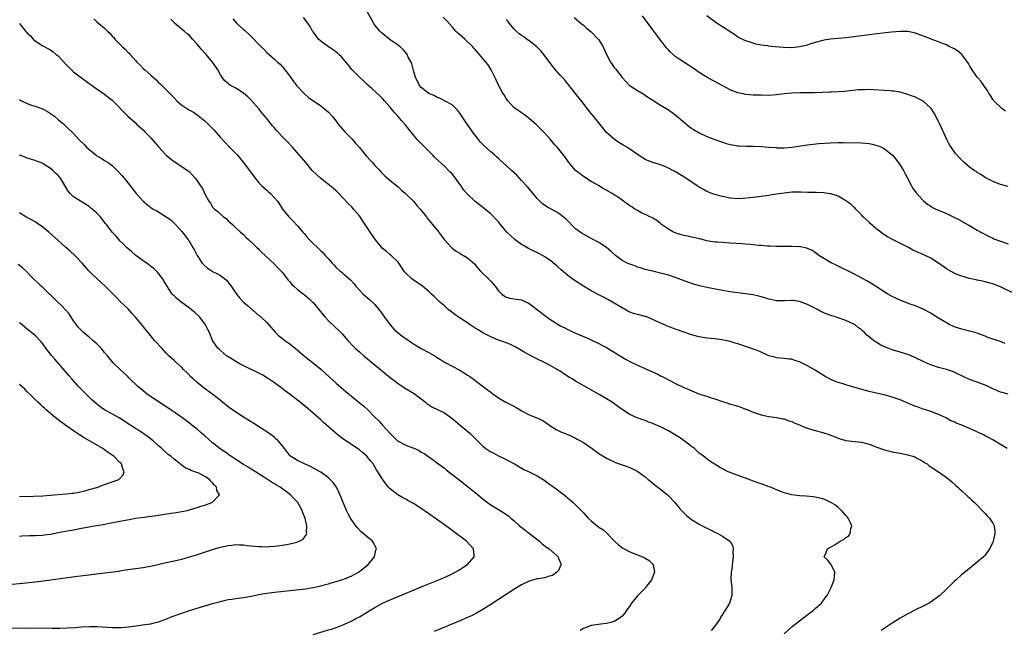
# Model space of a CAD drawing. Units: inches. Extents: x 2619000 to 2622000, y 1473000 to 1476000.
# Drawn here: x 2620179 to 2620434, y 1475538 to 1475696 of the extents above; entities that cross this region are included whole.
import ezdxf

# ---------------------------------------------------------------- set-up
doc = ezdxf.new("R2010")
doc.units = ezdxf.units.IN
doc.header["$MEASUREMENT"] = 0
doc.layers.add('LD26191473_10ft', color=254, linetype='Continuous')

msp = doc.modelspace()

# ---------------------------------------------------------------- linework, layer by layer
at = {"layer": 'LD26191473_10ft'}
for points, elevation in [([(2620435, 1475599.03), (2620433.47, 1475599.47), (2620433, 1475599.58), (2620432.05, 1475600.05), (2620431, 1475600.48), (2620429.95, 1475601), (2620429, 1475601.43), (2620427, 1475602.18), (2620425, 1475602.9), (2620423.53, 1475603.53), (2620423, 1475603.81), (2620422.19, 1475604.19), (2620421, 1475604.77), (2620420.84, 1475604.84), (2620419, 1475605.45), (2620417, 1475605.98), (2620415, 1475606.64), (2620414.74, 1475606.74), (2620413.36, 1475607.36), (2620410.66, 1475608.66), (2620409.24, 1475609.24), (2620409, 1475609.34), (2620407, 1475609.98), (2620405, 1475610.57), (2620403.23, 1475611.23), (2620401.86, 1475611.86), (2620401, 1475612.43), (2620400.61, 1475612.61), (2620400.12, 1475613), (2620399, 1475613.94), (2620398.38, 1475614.38), (2620397.8, 1475615), (2620397.37, 1475615.37), (2620397, 1475615.74), (2620396.28, 1475616.28), (2620395.37, 1475617), (2620395, 1475617.22), (2620393, 1475618.15), (2620391, 1475618.85), (2620390.56, 1475619), (2620389.36, 1475619.36), (2620387.89, 1475619.89), (2620386.51, 1475620.51), (2620385.6, 1475621), (2620383, 1475622.3), (2620381, 1475623.08), (2620379.3, 1475623.3), (2620379, 1475623.35), (2620377.2, 1475623.2), (2620375, 1475623.19), (2620373.56, 1475623.56), (2620373, 1475623.67), (2620372.01, 1475624.01), (2620371, 1475624.3), (2620370.45, 1475624.45), (2620369, 1475624.79), (2620367, 1475625.08), (2620365, 1475625.27), (2620363, 1475625.54), (2620361, 1475625.9), (2620357.41, 1475626.59), (2620355.08, 1475627.08), (2620353.52, 1475627.52), (2620352.02, 1475628.02), (2620349, 1475629.2), (2620347, 1475629.87), (2620345, 1475630.43), (2620343, 1475630.88), (2620341, 1475631.37), (2620339.8, 1475631.8), (2620339, 1475631.97), (2620338.29, 1475632.29), (2620337, 1475632.68), (2620336.33, 1475633), (2620335, 1475633.71), (2620333.31, 1475635), (2620332.1, 1475636.1), (2620331, 1475637.01), (2620329, 1475638.3), (2620327, 1475639.33), (2620325, 1475640.45), (2620324.67, 1475640.67), (2620324.21, 1475641), (2620323, 1475641.91), (2620320.42, 1475644.42), (2620319.76, 1475645), (2620319, 1475645.62), (2620318.15, 1475646.15), (2620317, 1475646.81), (2620315.57, 1475647.57), (2620314.38, 1475648.38), (2620313.7, 1475649), (2620313, 1475649.7), (2620310.62, 1475652.62), (2620309, 1475654.42), (2620307.74, 1475655.74), (2620306.4, 1475657), (2620305, 1475658.24), (2620303.58, 1475659.58), (2620303, 1475660.05), (2620302.5, 1475660.5), (2620301.98, 1475661), (2620301.46, 1475661.47), (2620301, 1475661.83), (2620299.34, 1475663.34), (2620298.33, 1475664.33), (2620297.8, 1475665), (2620296.31, 1475667), (2620295.79, 1475667.79), (2620294.9, 1475669), (2620293.33, 1475671.33), (2620293, 1475671.85), (2620292.49, 1475672.49), (2620292, 1475673), (2620291, 1475673.97), (2620287.71, 1475675.71), (2620287, 1475675.95), (2620286.38, 1475676.38), (2620285, 1475676.94), (2620283, 1475678.48), (2620282.57, 1475679), (2620282.05, 1475680.05), (2620281.54, 1475681), (2620281, 1475682.82), (2620280.58, 1475684.58), (2620280.38, 1475685), (2620279.66, 1475686.34), (2620279.36, 1475687), (2620279.22, 1475687.22), (2620278.32, 1475688.32), (2620277.57, 1475689), (2620277, 1475689.45), (2620275, 1475690.82), (2620272.65, 1475692.65), (2620272.31, 1475693), (2620270.84, 1475694.84), (2620270.72, 1475695), (2620269, 1475698.09)], 9190), ([(2620179, 1475695), (2620180.56, 1475693), (2620180.79, 1475692.79), (2620181, 1475692.52), (2620181.79, 1475691.79), (2620182.5, 1475691), (2620183, 1475690.56), (2620185, 1475689.27), (2620186.49, 1475688.49), (2620187, 1475688.22), (2620187.69, 1475687.69), (2620188.49, 1475687), (2620189, 1475686.64), (2620190.73, 1475684.73), (2620191, 1475684.5), (2620191.73, 1475683.73), (2620193, 1475682.54), (2620197, 1475679.52), (2620197.32, 1475679.32), (2620197.78, 1475679), (2620198.45, 1475678.45), (2620201, 1475676.75), (2620201.97, 1475675.97), (2620203, 1475675.18), (2620203.19, 1475675), (2620207.03, 1475671.03), (2620209, 1475669.29), (2620209.31, 1475669), (2620211, 1475667.53), (2620211.48, 1475667), (2620213, 1475665.43), (2620214.12, 1475664.12), (2620215, 1475663.11), (2620217, 1475660.93), (2620218.04, 1475660.04), (2620219, 1475659.28), (2620221, 1475658.01), (2620222.49, 1475657), (2620222.78, 1475656.78), (2620223, 1475656.58), (2620223.8, 1475655.8), (2620224.46, 1475655), (2620225, 1475654.29), (2620225.86, 1475653), (2620226.34, 1475652.34), (2620227, 1475650.94), (2620228.05, 1475649), (2620228.47, 1475648.47), (2620229, 1475647.48), (2620229.24, 1475647.24), (2620229.44, 1475647), (2620230.37, 1475646.37), (2620231, 1475645.64), (2620231.85, 1475645), (2620232.53, 1475644.53), (2620233, 1475643.94), (2620233.53, 1475643.53), (2620234.13, 1475643), (2620235, 1475642.14), (2620236.25, 1475641), (2620237, 1475640.38), (2620237.65, 1475639.65), (2620238.35, 1475639), (2620238.71, 1475638.71), (2620239, 1475638.46), (2620240.46, 1475637), (2620240.75, 1475636.75), (2620241, 1475636.51), (2620241.74, 1475635.74), (2620242.6, 1475635), (2620245, 1475632.75), (2620245.83, 1475631.83), (2620246.69, 1475631), (2620247, 1475630.63), (2620248.58, 1475628.58), (2620249, 1475628.11), (2620249.5, 1475627.5), (2620250, 1475627), (2620251, 1475626.17), (2620252.78, 1475624.78), (2620253.87, 1475623.87), (2620254.79, 1475623), (2620255, 1475622.77), (2620256.47, 1475621), (2620257.6, 1475619.6), (2620258.13, 1475619), (2620259, 1475618.06), (2620260.56, 1475616.56), (2620261.6, 1475615.6), (2620262.6, 1475614.6), (2620263, 1475614.16), (2620264.01, 1475613), (2620265.45, 1475611.45), (2620265.89, 1475611), (2620267, 1475610), (2620268.16, 1475609), (2620275, 1475603.41), (2620277, 1475601.85), (2620278.71, 1475600.71), (2620281.21, 1475599.21), (2620283, 1475597.88), (2620284.13, 1475597), (2620284.58, 1475596.58), (2620285, 1475596.28), (2620285.79, 1475595.79), (2620289, 1475594.23), (2620291, 1475592.79), (2620291.97, 1475591.97), (2620293.19, 1475591), (2620295.56, 1475589), (2620297, 1475587.56), (2620297.29, 1475587.29), (2620299, 1475585.6), (2620299.74, 1475585), (2620301, 1475584.14), (2620301.78, 1475583.78), (2620303, 1475583.1), (2620305, 1475582.18), (2620307.15, 1475581), (2620309.6, 1475579.6), (2620311, 1475578.96), (2620313, 1475577.9), (2620315, 1475576.7), (2620315.98, 1475575.98), (2620317, 1475575.3), (2620318.32, 1475574.32), (2620320.01, 1475573), (2620320.56, 1475572.56), (2620321, 1475572.15), (2620321.65, 1475571.65), (2620322.39, 1475571), (2620323, 1475570.41), (2620324.39, 1475569), (2620325, 1475568.33), (2620325.66, 1475567.66), (2620326.25, 1475567), (2620327, 1475566.26), (2620328.57, 1475565), (2620328.82, 1475564.82), (2620329, 1475564.66), (2620330.04, 1475564.03), (2620331.07, 1475563.07), (2620333.06, 1475561), (2620334.06, 1475560.06), (2620335.22, 1475559.22), (2620335.58, 1475559), (2620337, 1475558.29), (2620340.29, 1475557), (2620340.77, 1475556.77), (2620341, 1475556.61), (2620342.02, 1475556.02), (2620343.08, 1475555), (2620343.08, 1475554.92), (2620343.44, 1475553), (2620343, 1475551.93), (2620342.64, 1475551), (2620341.12, 1475549), (2620341, 1475548.87), (2620339.12, 1475547), (2620338.13, 1475545.87), (2620337.47, 1475545), (2620337, 1475544.29), (2620336.09, 1475543), (2620335.66, 1475542.34), (2620335, 1475541.59), (2620334.3, 1475541), (2620333, 1475540.19), (2620331.98, 1475539.98), (2620331, 1475539.68), (2620329.55, 1475539.55), (2620327, 1475539.21), (2620325.43, 1475538.57), (2620325, 1475538.42), (2620324.14, 1475537.86)], 9140), ([(2620198.19, 1475696.19), (2620199, 1475695.43), (2620201, 1475693.8), (2620201.79, 1475693), (2620202.42, 1475692.42), (2620203, 1475691.77), (2620203.38, 1475691.38), (2620203.68, 1475691), (2620205.63, 1475689), (2620206.37, 1475688.37), (2620207, 1475687.63), (2620207.34, 1475687.34), (2620207.61, 1475687), (2620209, 1475685.4), (2620209.39, 1475685), (2620210.22, 1475684.22), (2620211, 1475683.37), (2620211.41, 1475683), (2620213, 1475681.65), (2620213.69, 1475681), (2620214.41, 1475680.41), (2620215, 1475679.77), (2620215.41, 1475679.41), (2620215.8, 1475679), (2620217, 1475677.88), (2620217.82, 1475677), (2620219, 1475675.8), (2620219.7, 1475675), (2620221, 1475673.89), (2620222.28, 1475673), (2620222.72, 1475672.72), (2620223, 1475672.56), (2620224.03, 1475672.03), (2620225, 1475671.38), (2620225.24, 1475671.24), (2620227, 1475669.79), (2620227.85, 1475669), (2620229.39, 1475667.39), (2620231, 1475665.51), (2620232.2, 1475664.2), (2620233.39, 1475663), (2620235.32, 1475661), (2620237.01, 1475659.01), (2620238.75, 1475656.75), (2620239, 1475656.38), (2620239.61, 1475655.61), (2620240.03, 1475655), (2620241, 1475653.77), (2620241.75, 1475653), (2620242.43, 1475652.43), (2620243, 1475651.84), (2620243.48, 1475651.48), (2620243.99, 1475651), (2620245, 1475649.93), (2620245.78, 1475649), (2620246.28, 1475648.28), (2620247.09, 1475647), (2620248.76, 1475645), (2620249.89, 1475643.89), (2620251, 1475642.66), (2620252.35, 1475641), (2620252.66, 1475640.66), (2620253, 1475640.23), (2620253.58, 1475639.58), (2620254.06, 1475639), (2620254.55, 1475638.55), (2620255, 1475638.07), (2620256.13, 1475637), (2620256.62, 1475636.62), (2620257, 1475636.21), (2620257.64, 1475635.64), (2620258.15, 1475635), (2620259, 1475634.1), (2620259.94, 1475633), (2620260.46, 1475632.46), (2620261, 1475631.83), (2620261.95, 1475631), (2620262.55, 1475630.55), (2620263, 1475630.14), (2620264.71, 1475628.71), (2620265.62, 1475627.62), (2620266.08, 1475627), (2620267, 1475625.99), (2620267.98, 1475625), (2620269.6, 1475623.6), (2620270.64, 1475622.64), (2620271, 1475622.24), (2620272.06, 1475621), (2620272.47, 1475620.47), (2620273.49, 1475619), (2620274.99, 1475616.99), (2620275.94, 1475615.94), (2620277, 1475614.99), (2620278.11, 1475614.11), (2620279, 1475613.44), (2620280.48, 1475612.48), (2620281, 1475612.11), (2620283, 1475610.93), (2620285, 1475609.86), (2620286.79, 1475608.79), (2620287, 1475608.65), (2620288.02, 1475608.02), (2620289, 1475607.38), (2620291, 1475606.3), (2620293, 1475605.26), (2620294.42, 1475604.42), (2620295, 1475604.02), (2620295.62, 1475603.62), (2620296.43, 1475603), (2620297, 1475602.59), (2620298.68, 1475601.32), (2620300.2, 1475600.2), (2620301, 1475599.55), (2620301.33, 1475599.33), (2620303, 1475598.15), (2620304.91, 1475597), (2620306.34, 1475596.34), (2620307, 1475595.94), (2620307.61, 1475595.61), (2620308.59, 1475595), (2620309, 1475594.77), (2620311, 1475593.75), (2620312.96, 1475592.96), (2620314.31, 1475592.31), (2620315, 1475591.89), (2620316.32, 1475591), (2620317, 1475590.52), (2620317.96, 1475589.96), (2620319, 1475589.43), (2620320.06, 1475589), (2620321, 1475588.65), (2620322.1, 1475588.1), (2620323, 1475587.71), (2620323.43, 1475587.43), (2620324.25, 1475587), (2620325, 1475586.53), (2620327.24, 1475585), (2620329, 1475583.75), (2620331, 1475582.53), (2620333.35, 1475581.35), (2620337, 1475580.07), (2620337.74, 1475579.74), (2620339.06, 1475579.06), (2620341, 1475577.65), (2620341.81, 1475577), (2620342.45, 1475576.45), (2620343.56, 1475575.56), (2620345, 1475574.48), (2620346.77, 1475573), (2620347, 1475572.79), (2620348.65, 1475571), (2620349, 1475570.59), (2620349.7, 1475569.7), (2620350.4, 1475569), (2620350.66, 1475568.66), (2620351, 1475568.37), (2620351.67, 1475567.67), (2620352.56, 1475567), (2620353, 1475566.67), (2620355, 1475565.39), (2620355.74, 1475565), (2620356.58, 1475564.58), (2620357, 1475564.35), (2620357.94, 1475563.94), (2620359, 1475563.38), (2620359.81, 1475563), (2620361, 1475562.34), (2620362.94, 1475561), (2620362.97, 1475560.97), (2620363, 1475560.9), (2620363.69, 1475559.69), (2620363.82, 1475559), (2620363.7, 1475558.3), (2620363.77, 1475557), (2620363.64, 1475555.64), (2620363.54, 1475555), (2620363.5, 1475554.5), (2620363.29, 1475553), (2620363.19, 1475551.19), (2620363.4, 1475549), (2620363.43, 1475547.43), (2620363.47, 1475547), (2620362.8, 1475545), (2620362.54, 1475544.54), (2620361.62, 1475543), (2620361.37, 1475542.63), (2620361, 1475542.01), (2620360.6, 1475541.4), (2620360.4, 1475541), (2620359.03, 1475539), (2620358.07, 1475537.93)], 9150), ([(2620376.96, 1475537.04), (2620378.01, 1475537.99), (2620379.08, 1475538.92), (2620381, 1475540.44), (2620381.78, 1475541), (2620383.59, 1475542.41), (2620384.41, 1475543), (2620385, 1475543.56), (2620386.62, 1475545), (2620387.63, 1475546.37), (2620388.15, 1475547), (2620389.16, 1475549), (2620389.9, 1475551), (2620390.06, 1475552.06), (2620390.11, 1475553), (2620389.21, 1475554.79), (2620389.12, 1475555), (2620389.08, 1475555.08), (2620388.2, 1475556.2), (2620387.39, 1475557), (2620387.89, 1475558.11), (2620388.19, 1475559), (2620389, 1475559.43), (2620390.16, 1475560.16), (2620391, 1475560.65), (2620391.53, 1475561), (2620392.49, 1475561.51), (2620393, 1475561.98), (2620393.64, 1475562.36), (2620394.11, 1475563), (2620394.25, 1475564.25), (2620394.49, 1475565), (2620394.09, 1475565.91), (2620393.58, 1475567), (2620393.33, 1475567.33), (2620393, 1475567.7), (2620392.4, 1475568.4), (2620391.85, 1475569), (2620391, 1475569.77), (2620390.3, 1475570.3), (2620389.07, 1475571.07), (2620387.68, 1475571.68), (2620387, 1475571.94), (2620385, 1475572.44), (2620384.51, 1475572.51), (2620382.7, 1475572.7), (2620381, 1475572.79), (2620379, 1475573.02), (2620377, 1475573.54), (2620376.09, 1475573.91), (2620375, 1475574.33), (2620373.45, 1475575), (2620373.13, 1475575.13), (2620371, 1475575.86), (2620370.14, 1475576.14), (2620367, 1475577.36), (2620366.48, 1475577.52), (2620363.4, 1475578.6), (2620363, 1475578.76), (2620362.48, 1475579), (2620361, 1475579.77), (2620360.22, 1475580.22), (2620357.76, 1475581.76), (2620356.13, 1475583), (2620355.47, 1475583.47), (2620355, 1475583.83), (2620354.41, 1475584.41), (2620353.75, 1475585), (2620353, 1475585.53), (2620351.09, 1475587), (2620349.85, 1475587.85), (2620349, 1475588.41), (2620347, 1475589.62), (2620345, 1475590.62), (2620343.32, 1475591.32), (2620343, 1475591.48), (2620341.85, 1475591.85), (2620341, 1475592.23), (2620340.39, 1475592.4), (2620338.95, 1475592.95), (2620337, 1475593.82), (2620335, 1475595.12), (2620333.9, 1475595.9), (2620332.43, 1475597), (2620331, 1475597.89), (2620329.11, 1475599), (2620327.74, 1475599.74), (2620326.46, 1475600.46), (2620323, 1475602.47), (2620322.13, 1475603), (2620321.42, 1475603.42), (2620320.17, 1475604.17), (2620318.97, 1475605), (2620317, 1475606.15), (2620315.42, 1475607), (2620312.46, 1475608.46), (2620311, 1475609.23), (2620309.85, 1475609.85), (2620309, 1475610.37), (2620307.32, 1475611.32), (2620305.98, 1475611.98), (2620305, 1475612.34), (2620304.55, 1475612.55), (2620303, 1475613.07), (2620301.66, 1475613.66), (2620301, 1475613.9), (2620299, 1475614.91), (2620298.84, 1475615), (2620297.75, 1475615.75), (2620297, 1475616.17), (2620295.7, 1475617), (2620295, 1475617.5), (2620292.67, 1475619), (2620291.73, 1475619.73), (2620290.55, 1475620.55), (2620289.97, 1475621), (2620289, 1475621.9), (2620287.7, 1475623), (2620287, 1475623.71), (2620286.34, 1475624.33), (2620285.67, 1475625), (2620285, 1475625.64), (2620283.35, 1475627), (2620281.96, 1475627.96), (2620281, 1475628.59), (2620280.48, 1475629), (2620279, 1475630.41), (2620278.72, 1475630.72), (2620278.5, 1475631), (2620277.91, 1475631.91), (2620277, 1475633.25), (2620275.22, 1475635), (2620275, 1475635.15), (2620273.99, 1475635.99), (2620273, 1475636.74), (2620272.77, 1475637), (2620271.14, 1475639), (2620269.77, 1475641), (2620269, 1475642.25), (2620268.5, 1475643), (2620267.87, 1475643.87), (2620267.18, 1475645), (2620267, 1475645.24), (2620265.51, 1475647), (2620265.26, 1475647.26), (2620265, 1475647.58), (2620264.28, 1475648.28), (2620261.36, 1475651.36), (2620261, 1475651.67), (2620260.33, 1475652.33), (2620259, 1475653.38), (2620256.9, 1475655), (2620255.91, 1475655.91), (2620254.79, 1475657), (2620253.11, 1475659), (2620249.65, 1475663), (2620248.36, 1475664.36), (2620247.77, 1475665), (2620247, 1475665.76), (2620245.89, 1475667), (2620245.44, 1475667.44), (2620245, 1475668.01), (2620244.52, 1475668.52), (2620244.16, 1475669), (2620243, 1475670.46), (2620241.82, 1475671.82), (2620241, 1475672.89), (2620239, 1475675.16), (2620238.07, 1475676.07), (2620237.02, 1475677.02), (2620235, 1475678.28), (2620233.66, 1475679), (2620233.26, 1475679.26), (2620233, 1475679.45), (2620232.19, 1475680.19), (2620231.46, 1475681), (2620231, 1475681.74), (2620230.32, 1475683), (2620229.81, 1475683.81), (2620228.99, 1475685), (2620227.32, 1475687), (2620227, 1475687.35), (2620226.19, 1475688.19), (2620225, 1475689.7), (2620223.77, 1475691), (2620223, 1475691.87), (2620222.37, 1475692.37), (2620221.65, 1475693), (2620219.12, 1475695.12), (2620219, 1475695.24), (2620218.14, 1475696.14)], 9160), ([(2620234.19, 1475696.19), (2620235.29, 1475695), (2620237, 1475693.47), (2620237.25, 1475693.25), (2620237.51, 1475693), (2620238.32, 1475692.32), (2620239, 1475691.62), (2620239.33, 1475691.33), (2620241, 1475689.57), (2620241.58, 1475689), (2620242.32, 1475688.32), (2620243, 1475687.55), (2620243.6, 1475687), (2620245, 1475685.77), (2620245.82, 1475685), (2620246.45, 1475684.45), (2620247, 1475683.87), (2620247.41, 1475683.41), (2620247.73, 1475683), (2620249, 1475681.37), (2620249.97, 1475679.97), (2620250.75, 1475679), (2620251, 1475678.7), (2620252.62, 1475677), (2620252.79, 1475676.79), (2620253.86, 1475675.86), (2620257, 1475673.68), (2620257.91, 1475673), (2620258.49, 1475672.49), (2620259, 1475672.03), (2620259.92, 1475671), (2620261, 1475669.72), (2620261.54, 1475669), (2620263.25, 1475667), (2620265, 1475665.13), (2620266.02, 1475664.02), (2620267, 1475662.9), (2620268.78, 1475660.78), (2620269, 1475660.52), (2620269.74, 1475659.74), (2620270.39, 1475659), (2620271, 1475658.28), (2620272.26, 1475657), (2620272.59, 1475656.59), (2620273, 1475656.15), (2620273.59, 1475655.59), (2620274.31, 1475655), (2620275, 1475654.39), (2620277, 1475652.76), (2620277.9, 1475651.9), (2620278.98, 1475651), (2620281.03, 1475649), (2620281.91, 1475647.91), (2620282.77, 1475647), (2620284.34, 1475645), (2620284.59, 1475644.59), (2620285, 1475644.13), (2620285.47, 1475643.47), (2620285.94, 1475643), (2620287.54, 1475641), (2620288.14, 1475640.14), (2620289.02, 1475639.02), (2620290.81, 1475637), (2620291, 1475636.85), (2620292.09, 1475636.09), (2620293, 1475635.6), (2620293.35, 1475635.35), (2620295, 1475634.39), (2620296.78, 1475632.78), (2620297.68, 1475631.68), (2620298.31, 1475631), (2620300.33, 1475629), (2620300.69, 1475628.69), (2620301, 1475628.33), (2620301.66, 1475627.66), (2620302.13, 1475627), (2620303, 1475625.81), (2620303.85, 1475625), (2620304.5, 1475624.5), (2620305, 1475624.18), (2620305.96, 1475623.96), (2620307, 1475623.78), (2620309, 1475623.48), (2620309.33, 1475623.33), (2620309.99, 1475623), (2620310.71, 1475622.71), (2620311, 1475622.56), (2620314.14, 1475620.14), (2620315, 1475619.41), (2620315.25, 1475619.25), (2620315.56, 1475619), (2620317, 1475618.03), (2620318.64, 1475617), (2620319, 1475616.79), (2620320.21, 1475616.21), (2620321, 1475615.77), (2620321.53, 1475615.53), (2620323, 1475614.83), (2620325, 1475613.99), (2620325.71, 1475613.71), (2620327, 1475613.15), (2620329, 1475612.23), (2620329.78, 1475611.78), (2620331, 1475611.14), (2620334.8, 1475608.8), (2620336.07, 1475608.07), (2620337.37, 1475607.37), (2620339, 1475606.56), (2620341, 1475605.69), (2620341.5, 1475605.5), (2620344.26, 1475604.26), (2620345, 1475603.86), (2620345.57, 1475603.57), (2620347, 1475602.78), (2620349, 1475601.74), (2620351, 1475600.83), (2620352.29, 1475600.28), (2620353.66, 1475599.66), (2620355.11, 1475599.11), (2620357, 1475598.52), (2620358.12, 1475598.12), (2620359, 1475597.85), (2620361, 1475597.14), (2620362.63, 1475596.63), (2620363, 1475596.51), (2620364.22, 1475596.22), (2620365, 1475595.93), (2620365.75, 1475595.75), (2620367, 1475595.23), (2620367.17, 1475595.17), (2620369, 1475594.42), (2620371, 1475593.71), (2620373, 1475593.26), (2620375, 1475593.06), (2620376.72, 1475592.72), (2620377, 1475592.71), (2620378.17, 1475592.17), (2620379, 1475591.98), (2620379.62, 1475591.62), (2620381, 1475591.1), (2620382.47, 1475590.47), (2620385, 1475589.69), (2620387, 1475589.16), (2620387.54, 1475589), (2620388.63, 1475588.63), (2620391, 1475587.66), (2620391.49, 1475587.49), (2620393, 1475587.09), (2620397, 1475586.68), (2620399, 1475586.12), (2620401, 1475585.34), (2620402.74, 1475584.73), (2620403, 1475584.66), (2620404.32, 1475584.32), (2620405, 1475584.16), (2620407, 1475583.79), (2620409, 1475583.39), (2620409.29, 1475583.29), (2620410.31, 1475583), (2620411, 1475582.74), (2620411.55, 1475582.45), (2620413, 1475581.62), (2620413.36, 1475581.36), (2620413.99, 1475581), (2620414.55, 1475580.55), (2620415, 1475580.29), (2620415.75, 1475579.75), (2620416.97, 1475579), (2620419, 1475577.51), (2620419.75, 1475577), (2620420.41, 1475576.41), (2620421.43, 1475575.43), (2620421.96, 1475575), (2620422.49, 1475574.49), (2620423, 1475574.07), (2620424.11, 1475573), (2620424.58, 1475572.58), (2620425, 1475572.26), (2620425.6, 1475571.6), (2620426.27, 1475571), (2620427, 1475570.3), (2620428.24, 1475569), (2620428.58, 1475568.58), (2620429, 1475568.18), (2620429.56, 1475567.56), (2620430.14, 1475567), (2620431, 1475565.66), (2620431.39, 1475565), (2620431.55, 1475563.55), (2620431.56, 1475563), (2620431.12, 1475561), (2620431, 1475560.69), (2620430.16, 1475559), (2620429, 1475557.38), (2620428.82, 1475557.18), (2620428.62, 1475557), (2620427, 1475555.55), (2620424.44, 1475553.56), (2620423, 1475552.42), (2620421.49, 1475551), (2620421, 1475550.59), (2620420.2, 1475549.8), (2620419.47, 1475549), (2620419, 1475548.61), (2620417.29, 1475547), (2620415.99, 1475546.01), (2620414.82, 1475545.18), (2620414.54, 1475545), (2620413, 1475544.19), (2620411, 1475543.22), (2620409, 1475542.21), (2620407, 1475541.07), (2620405, 1475539.8), (2620402.12, 1475537.88)], 9170), ([(2620434.78, 1475585), (2620433, 1475586.08), (2620431, 1475587.26), (2620429.89, 1475587.89), (2620429, 1475588.31), (2620428.57, 1475588.57), (2620427.66, 1475589), (2620426.53, 1475589.47), (2620425, 1475590.16), (2620423, 1475591.01), (2620421.57, 1475591.57), (2620421, 1475591.93), (2620420.18, 1475592.18), (2620419, 1475592.89), (2620418.92, 1475592.92), (2620417, 1475593.79), (2620415, 1475594.55), (2620413.68, 1475595), (2620413, 1475595.18), (2620411.67, 1475595.67), (2620411, 1475595.86), (2620410.23, 1475596.23), (2620409, 1475596.73), (2620408.43, 1475597), (2620407, 1475597.58), (2620405, 1475598.27), (2620403.22, 1475598.78), (2620401.27, 1475599.27), (2620399, 1475599.8), (2620398.05, 1475600.05), (2620396.47, 1475600.47), (2620395, 1475600.9), (2620393, 1475601.46), (2620392.29, 1475601.71), (2620391, 1475602.09), (2620389, 1475602.9), (2620388.79, 1475603), (2620387.63, 1475603.63), (2620385, 1475605.25), (2620383, 1475606.42), (2620381.84, 1475607), (2620381, 1475607.43), (2620379.79, 1475607.79), (2620379, 1475608.11), (2620378.16, 1475608.16), (2620377, 1475608.33), (2620375, 1475608.47), (2620374.61, 1475608.61), (2620373, 1475609.02), (2620371, 1475609.91), (2620370.27, 1475610.27), (2620368.29, 1475611), (2620365, 1475612.08), (2620364.28, 1475612.28), (2620363, 1475612.69), (2620360.86, 1475613.14), (2620359, 1475613.38), (2620357, 1475613.6), (2620355, 1475613.9), (2620353, 1475614.4), (2620351, 1475615.11), (2620349.62, 1475615.62), (2620349, 1475615.83), (2620348.14, 1475616.14), (2620347, 1475616.59), (2620346.71, 1475616.71), (2620346.12, 1475617), (2620345, 1475617.46), (2620343, 1475618.43), (2620341.15, 1475619.15), (2620341, 1475619.2), (2620339, 1475619.68), (2620337.97, 1475619.97), (2620337, 1475620.3), (2620336.53, 1475620.53), (2620335, 1475621.4), (2620334.05, 1475622.04), (2620331.53, 1475623.53), (2620331, 1475623.78), (2620330.21, 1475624.21), (2620329, 1475624.78), (2620327, 1475625.82), (2620325, 1475627), (2620323.81, 1475627.81), (2620322.59, 1475628.59), (2620322.04, 1475629), (2620321, 1475629.82), (2620319.28, 1475631.28), (2620318.19, 1475632.19), (2620317.3, 1475633), (2620317, 1475633.23), (2620315, 1475634.63), (2620314.41, 1475635), (2620313.5, 1475635.5), (2620310.82, 1475636.82), (2620309.52, 1475637.52), (2620309, 1475637.85), (2620307.36, 1475639), (2620306.1, 1475640.1), (2620305.21, 1475641), (2620303.5, 1475643), (2620303, 1475643.64), (2620302.37, 1475644.37), (2620301.39, 1475645.39), (2620301, 1475645.78), (2620299, 1475647.4), (2620298.08, 1475648.08), (2620297, 1475648.92), (2620295, 1475650.85), (2620293.99, 1475651.99), (2620293.32, 1475653), (2620293.17, 1475653.17), (2620291.85, 1475655), (2620291, 1475656.07), (2620290.53, 1475656.53), (2620290.1, 1475657), (2620289, 1475658.05), (2620287.44, 1475659.44), (2620286.42, 1475660.42), (2620285.9, 1475661), (2620285, 1475661.93), (2620283, 1475663.96), (2620282.45, 1475664.45), (2620281.95, 1475665), (2620279.74, 1475667.74), (2620279, 1475668.69), (2620278.74, 1475669), (2620277.88, 1475669.88), (2620277, 1475670.94), (2620276.04, 1475672.04), (2620275.25, 1475673), (2620275, 1475673.33), (2620273.5, 1475675), (2620273, 1475675.6), (2620272.31, 1475676.31), (2620271.52, 1475677), (2620270.2, 1475678.2), (2620269, 1475679.21), (2620268.11, 1475680.11), (2620267, 1475681.09), (2620265.08, 1475683.08), (2620264.19, 1475684.19), (2620262.35, 1475686.35), (2620261.67, 1475687), (2620261.31, 1475687.31), (2620260.2, 1475688.2), (2620259, 1475688.98), (2620257, 1475690.44), (2620256.44, 1475691), (2620255.79, 1475691.79), (2620255, 1475692.82), (2620254.89, 1475693), (2620254.22, 1475694.22), (2620253.42, 1475695.42), (2620252.56, 1475696.56)], 9180), ([(2620434.21, 1475612.21), (2620432.77, 1475612.77), (2620432.19, 1475613), (2620429.77, 1475613.77), (2620429, 1475614.07), (2620427, 1475614.82), (2620426.4, 1475615), (2620425, 1475615.39), (2620423.72, 1475615.72), (2620423, 1475615.88), (2620421, 1475616.51), (2620420.65, 1475616.65), (2620419.89, 1475617), (2620419, 1475617.5), (2620417, 1475618.78), (2620415.61, 1475619.61), (2620415, 1475620), (2620413, 1475621.07), (2620411, 1475621.92), (2620409.6, 1475622.4), (2620408.08, 1475623), (2620407, 1475623.39), (2620405, 1475624.36), (2620403.85, 1475625), (2620400.64, 1475627), (2620399.66, 1475627.66), (2620398.42, 1475628.42), (2620397.14, 1475629.14), (2620395, 1475630.23), (2620390.44, 1475632.44), (2620389, 1475633.18), (2620387, 1475634.35), (2620385.98, 1475635), (2620385, 1475635.74), (2620384.22, 1475636.22), (2620383, 1475636.8), (2620382.85, 1475636.85), (2620381.2, 1475637.2), (2620381, 1475637.22), (2620379, 1475637.32), (2620375, 1475637.29), (2620373.37, 1475637.37), (2620372.61, 1475637.39), (2620371, 1475637.54), (2620370.44, 1475637.56), (2620369, 1475637.72), (2620368.23, 1475637.77), (2620367, 1475637.91), (2620366.01, 1475638.01), (2620363, 1475638.2), (2620361, 1475638.29), (2620359.62, 1475638.38), (2620359, 1475638.44), (2620358.54, 1475638.54), (2620357, 1475638.8), (2620355.25, 1475639.25), (2620355, 1475639.3), (2620353.64, 1475639.64), (2620353, 1475639.75), (2620351.98, 1475639.98), (2620351, 1475640.16), (2620350.33, 1475640.33), (2620349, 1475640.73), (2620348.8, 1475640.8), (2620348.36, 1475641), (2620347, 1475641.78), (2620345.23, 1475643), (2620345, 1475643.22), (2620343.99, 1475643.99), (2620343, 1475644.62), (2620342.77, 1475644.77), (2620342.23, 1475645), (2620341.4, 1475645.4), (2620341, 1475645.57), (2620339.88, 1475646.12), (2620339, 1475646.58), (2620338.34, 1475647), (2620337.54, 1475647.54), (2620337, 1475647.86), (2620335.43, 1475649), (2620335, 1475649.27), (2620334.06, 1475649.94), (2620333, 1475650.67), (2620332.49, 1475651), (2620331.53, 1475651.53), (2620331, 1475651.91), (2620330.24, 1475652.24), (2620329.07, 1475653), (2620327, 1475654.14), (2620325, 1475655.44), (2620324.14, 1475656.14), (2620323, 1475656.98), (2620321.27, 1475659), (2620320.35, 1475660.35), (2620319, 1475662.1), (2620318.23, 1475663), (2620317.63, 1475663.63), (2620316.45, 1475665), (2620315, 1475666.6), (2620313.84, 1475667.84), (2620312.82, 1475668.82), (2620311, 1475670.44), (2620310.69, 1475670.69), (2620310.17, 1475671), (2620309.52, 1475671.52), (2620309, 1475671.86), (2620308.34, 1475672.34), (2620307.3, 1475673), (2620307, 1475673.26), (2620305.46, 1475675), (2620305.29, 1475675.29), (2620305, 1475675.64), (2620304.51, 1475676.51), (2620304.16, 1475677), (2620303, 1475679.06), (2620302.41, 1475680.41), (2620301.09, 1475683), (2620300.31, 1475684.31), (2620299.77, 1475685), (2620298.12, 1475687), (2620297.58, 1475687.58), (2620297, 1475688.25), (2620296.67, 1475688.67), (2620296.39, 1475689), (2620294.31, 1475691), (2620293.58, 1475691.58), (2620293, 1475692.08), (2620292.49, 1475692.49), (2620292, 1475693), (2620291, 1475694.12), (2620289.67, 1475695.67), (2620288.65, 1475696.65)], 9200), ([(2620436.92, 1475624.92), (2620433, 1475626.85), (2620431.44, 1475627.44), (2620431, 1475627.62), (2620429.9, 1475627.9), (2620429, 1475628.15), (2620428.32, 1475628.32), (2620427, 1475628.58), (2620426.67, 1475628.67), (2620425, 1475629.05), (2620423, 1475629.64), (2620421.98, 1475629.98), (2620421, 1475630.39), (2620419, 1475631.48), (2620416.97, 1475633), (2620415, 1475634.25), (2620413, 1475635.21), (2620411.71, 1475635.71), (2620411, 1475636.06), (2620410.35, 1475636.35), (2620409.16, 1475637), (2620405.08, 1475639.08), (2620403.79, 1475639.79), (2620403, 1475640.31), (2620402.57, 1475640.57), (2620401.99, 1475641), (2620401, 1475641.78), (2620399.28, 1475643.28), (2620399, 1475643.56), (2620398.25, 1475644.25), (2620397.49, 1475645), (2620397, 1475645.53), (2620395.51, 1475647), (2620395.27, 1475647.27), (2620395, 1475647.5), (2620394.23, 1475648.23), (2620393, 1475649.15), (2620392.68, 1475649.32), (2620391, 1475650.32), (2620390.52, 1475650.52), (2620389, 1475650.95), (2620387.17, 1475651.17), (2620385.24, 1475651.24), (2620383.3, 1475651.3), (2620383, 1475651.3), (2620381.37, 1475651.37), (2620379.36, 1475651.36), (2620379, 1475651.35), (2620377, 1475651.14), (2620375, 1475650.81), (2620373.41, 1475650.59), (2620373, 1475650.49), (2620371.65, 1475650.35), (2620371, 1475650.23), (2620369, 1475650.01), (2620368.12, 1475649.88), (2620366.31, 1475649.68), (2620365, 1475649.61), (2620363, 1475649.78), (2620361, 1475650.2), (2620359, 1475650.74), (2620358.26, 1475651), (2620357.38, 1475651.38), (2620357, 1475651.53), (2620356.08, 1475652.08), (2620355, 1475652.69), (2620351, 1475655.33), (2620349.95, 1475655.95), (2620349, 1475656.57), (2620348.19, 1475657), (2620347, 1475657.61), (2620345.95, 1475658.05), (2620345, 1475658.4), (2620343.02, 1475659.02), (2620341.58, 1475659.58), (2620341, 1475659.85), (2620339, 1475661.1), (2620337, 1475662.49), (2620336.23, 1475663), (2620335.47, 1475663.47), (2620334.22, 1475664.22), (2620333.06, 1475665), (2620331, 1475666.84), (2620330.01, 1475668.01), (2620327.59, 1475671), (2620327, 1475671.76), (2620326, 1475673), (2620325, 1475674.3), (2620322.84, 1475677), (2620321.31, 1475679), (2620320.25, 1475680.25), (2620319.6, 1475681), (2620319, 1475681.63), (2620317.77, 1475683), (2620317.42, 1475683.42), (2620317, 1475683.95), (2620314.72, 1475687), (2620313.95, 1475687.95), (2620312.94, 1475689), (2620311, 1475690.54), (2620310.73, 1475690.73), (2620310.3, 1475691), (2620309.55, 1475691.55), (2620309, 1475691.92), (2620308.38, 1475692.38), (2620307.6, 1475693), (2620307, 1475693.64), (2620305.84, 1475695), (2620305.51, 1475695.51), (2620305, 1475696.01)], 9210), ([(2620322.6, 1475696.6), (2620324.46, 1475695), (2620325, 1475694.6), (2620325.83, 1475693.83), (2620327, 1475692.89), (2620328.83, 1475691), (2620329, 1475690.79), (2620329.69, 1475689.69), (2620330.08, 1475689), (2620331, 1475687), (2620332.05, 1475685), (2620332.44, 1475684.44), (2620333, 1475683.66), (2620333.3, 1475683.3), (2620335, 1475681.01), (2620336.95, 1475679), (2620337.13, 1475678.87), (2620339, 1475677.68), (2620340.69, 1475676.69), (2620341, 1475676.49), (2620341.88, 1475675.88), (2620343, 1475675.18), (2620343.27, 1475675), (2620345, 1475673.89), (2620347, 1475672.64), (2620347.98, 1475671.98), (2620349.15, 1475671.15), (2620352.36, 1475668.36), (2620353, 1475667.91), (2620353.55, 1475667.55), (2620355, 1475666.68), (2620357, 1475665.75), (2620359, 1475664.95), (2620361, 1475664.26), (2620361.96, 1475663.96), (2620363, 1475663.69), (2620363.58, 1475663.58), (2620365, 1475663.37), (2620365.34, 1475663.34), (2620367.27, 1475663.27), (2620369, 1475663.26), (2620371.15, 1475663.15), (2620373, 1475663.01), (2620374.9, 1475662.9), (2620375.13, 1475662.87), (2620377, 1475662.83), (2620379, 1475662.97), (2620383, 1475663.62), (2620383.71, 1475663.71), (2620385.94, 1475663.94), (2620389, 1475664.13), (2620391, 1475664.21), (2620392.21, 1475664.21), (2620397, 1475664.15), (2620398.07, 1475664.07), (2620399, 1475663.97), (2620399.81, 1475663.81), (2620401.36, 1475663.36), (2620402.17, 1475663), (2620403, 1475662.56), (2620405, 1475661), (2620405.91, 1475659.91), (2620407, 1475658.39), (2620407.87, 1475657), (2620408.26, 1475656.26), (2620408.97, 1475655), (2620409.98, 1475653), (2620410.34, 1475652.34), (2620411, 1475651.44), (2620411.16, 1475651.16), (2620413, 1475649.17), (2620413.19, 1475649), (2620414.19, 1475648.19), (2620415, 1475647.71), (2620415.42, 1475647.42), (2620416.27, 1475647), (2620417, 1475646.66), (2620419, 1475645.81), (2620420.93, 1475644.93), (2620422.26, 1475644.26), (2620423, 1475643.87), (2620423.55, 1475643.55), (2620425, 1475642.72), (2620427, 1475641.5), (2620427.88, 1475641), (2620429.94, 1475639.94), (2620431, 1475639.49), (2620431.32, 1475639.32), (2620433, 1475638.67), (2620435, 1475638)], 9220), ([(2620435, 1475652.82), (2620433, 1475653.38), (2620431, 1475654.12), (2620430.44, 1475654.44), (2620429.3, 1475655), (2620429, 1475655.16), (2620427.92, 1475655.92), (2620427, 1475656.42), (2620426.67, 1475656.67), (2620426.16, 1475657), (2620425, 1475657.87), (2620423.64, 1475659), (2620423, 1475659.6), (2620422.3, 1475660.3), (2620421.38, 1475661.38), (2620421, 1475661.89), (2620420.23, 1475663), (2620419.76, 1475663.76), (2620419.14, 1475665), (2620417.3, 1475669), (2620417, 1475669.63), (2620415.83, 1475671.83), (2620415.1, 1475673), (2620415, 1475673.13), (2620413, 1475674.94), (2620411.62, 1475675.62), (2620411, 1475675.91), (2620410.22, 1475676.22), (2620408.74, 1475676.74), (2620407.81, 1475677), (2620407, 1475677.21), (2620405.5, 1475677.5), (2620405, 1475677.54), (2620404.43, 1475677.57), (2620403, 1475677.7), (2620400.15, 1475677.85), (2620399, 1475677.89), (2620397.85, 1475677.85), (2620397, 1475677.87), (2620396.18, 1475677.82), (2620392.61, 1475677.39), (2620391, 1475677.29), (2620389.26, 1475677.26), (2620388.78, 1475677.22), (2620387, 1475677.19), (2620384.89, 1475677.11), (2620383, 1475677.08), (2620381.08, 1475677.08), (2620379, 1475677.01), (2620377, 1475676.79), (2620375, 1475676.53), (2620373, 1475676.41), (2620371, 1475676.43), (2620370.46, 1475676.46), (2620369, 1475676.49), (2620367, 1475676.64), (2620366.69, 1475676.69), (2620365, 1475677.06), (2620363, 1475677.87), (2620361.12, 1475678.88), (2620359.64, 1475679.64), (2620359, 1475680.04), (2620358.35, 1475680.35), (2620357, 1475681.13), (2620355, 1475682.36), (2620353.44, 1475683.44), (2620353, 1475683.71), (2620352.25, 1475684.25), (2620349.8, 1475685.8), (2620349, 1475686.34), (2620347.56, 1475687.56), (2620347, 1475688.2), (2620346.6, 1475688.6), (2620345, 1475690.72), (2620344.76, 1475691), (2620344, 1475692), (2620343.28, 1475693), (2620343, 1475693.41), (2620340.27, 1475697)], 9230), ([(2620434.29, 1475672.29), (2620433.37, 1475673), (2620431.3, 1475675), (2620431.16, 1475675.16), (2620431, 1475675.36), (2620430.39, 1475676.39), (2620430, 1475677), (2620429.64, 1475677.64), (2620429, 1475678.48), (2620428.68, 1475679), (2620428.01, 1475680.01), (2620427.09, 1475681), (2620427, 1475681.11), (2620425.68, 1475683), (2620425.45, 1475683.45), (2620425, 1475684.14), (2620424.7, 1475684.7), (2620422.96, 1475686.96), (2620421.92, 1475687.92), (2620421, 1475688.43), (2620420.67, 1475688.67), (2620419.93, 1475689), (2620419, 1475689.46), (2620418.25, 1475689.75), (2620417, 1475690.3), (2620415.03, 1475691), (2620413.57, 1475691.57), (2620412.12, 1475692.12), (2620411, 1475692.51), (2620409, 1475692.95), (2620407, 1475692.98), (2620404.76, 1475692.76), (2620401, 1475692.33), (2620399, 1475692.08), (2620395, 1475691.53), (2620393, 1475691.29), (2620389, 1475690.92), (2620387.32, 1475690.68), (2620387, 1475690.62), (2620385, 1475690.13), (2620384.17, 1475689.83), (2620382.65, 1475689.35), (2620381, 1475688.94), (2620379, 1475688.74), (2620376.82, 1475688.82), (2620374.58, 1475689), (2620373, 1475689.16), (2620372.8, 1475689.2), (2620371, 1475689.45), (2620369.69, 1475689.69), (2620369, 1475689.89), (2620367.66, 1475690.34), (2620367, 1475690.53), (2620365, 1475691.52), (2620364.13, 1475692.13), (2620363, 1475692.83), (2620362.91, 1475692.91), (2620359.63, 1475695), (2620359, 1475695.44), (2620356.99, 1475696.99)], 9240), ([(2620179, 1475675.31), (2620179.47, 1475675), (2620181, 1475674.31), (2620182.09, 1475673.91), (2620183, 1475673.62), (2620184.91, 1475672.91), (2620186.24, 1475672.24), (2620187, 1475671.75), (2620188.05, 1475671), (2620189, 1475670.2), (2620189.64, 1475669.64), (2620190.48, 1475669), (2620190.73, 1475668.73), (2620191.71, 1475667.71), (2620192.53, 1475667), (2620193, 1475666.52), (2620194.35, 1475665), (2620195.7, 1475663.7), (2620196.35, 1475663), (2620197, 1475662.41), (2620197.82, 1475661.82), (2620198.73, 1475661), (2620199, 1475660.79), (2620200.16, 1475660.16), (2620201, 1475659.59), (2620201.38, 1475659.38), (2620201.9, 1475659), (2620203, 1475658.25), (2620204.66, 1475656.66), (2620205.6, 1475655.6), (2620206.5, 1475654.5), (2620209.23, 1475651), (2620210.06, 1475650.06), (2620211.04, 1475649), (2620212.1, 1475648.1), (2620213, 1475647.38), (2620213.63, 1475647), (2620214.51, 1475646.51), (2620217, 1475645.01), (2620218.17, 1475644.17), (2620219.38, 1475643), (2620221, 1475641.22), (2620222, 1475640), (2620222.66, 1475639), (2620222.81, 1475638.81), (2620223.88, 1475637), (2620224.32, 1475636.32), (2620225, 1475635), (2620226.28, 1475633), (2620226.61, 1475632.61), (2620227.69, 1475631.69), (2620228.75, 1475631), (2620229, 1475630.85), (2620230.25, 1475630.25), (2620231, 1475629.8), (2620232.09, 1475629), (2620232.58, 1475628.58), (2620233.48, 1475627.48), (2620233.79, 1475627), (2620235, 1475625.23), (2620235.97, 1475623.97), (2620236.9, 1475623), (2620238, 1475622), (2620241, 1475619.46), (2620241.26, 1475619.26), (2620241.55, 1475619), (2620243, 1475617.59), (2620243.57, 1475617), (2620245.16, 1475615.16), (2620246.16, 1475614.16), (2620247, 1475613.55), (2620247.69, 1475613), (2620249, 1475612.1), (2620249.62, 1475611.62), (2620250.33, 1475611), (2620252.7, 1475609), (2620252.86, 1475608.86), (2620253.96, 1475607.96), (2620255.09, 1475607.09), (2620257, 1475605.52), (2620258.34, 1475604.34), (2620261, 1475601.93), (2620263, 1475600.2), (2620266.95, 1475596.95), (2620268.04, 1475596.04), (2620269.2, 1475595), (2620271, 1475593.12), (2620272.08, 1475592.08), (2620273, 1475591.02), (2620274.86, 1475589), (2620275, 1475588.87), (2620275.93, 1475587.93), (2620276.9, 1475587), (2620277, 1475586.94), (2620279, 1475585.9), (2620280.81, 1475585.19), (2620281.34, 1475585), (2620282.47, 1475584.47), (2620283, 1475584.09), (2620283.73, 1475583.73), (2620285, 1475582.84), (2620286.09, 1475582.09), (2620287, 1475581.42), (2620289, 1475579.88), (2620289.49, 1475579.49), (2620292.71, 1475577), (2620295.26, 1475575), (2620297, 1475573.61), (2620299.51, 1475571.51), (2620300.17, 1475571), (2620301, 1475570.4), (2620303, 1475569.19), (2620304.4, 1475568.4), (2620305.58, 1475567.58), (2620306.24, 1475567), (2620307, 1475566.38), (2620308.49, 1475565), (2620308.77, 1475564.77), (2620309, 1475564.62), (2620309.89, 1475563.89), (2620311.04, 1475563.04), (2620313.61, 1475561), (2620314.32, 1475560.32), (2620315.46, 1475559.46), (2620316.15, 1475559), (2620317, 1475558.23), (2620318.45, 1475557), (2620318.57, 1475556.57), (2620319, 1475555.62), (2620319.22, 1475555), (2620319, 1475554.43), (2620318.53, 1475553.47), (2620318.16, 1475553), (2620317, 1475552.15), (2620315.87, 1475551.87), (2620315, 1475551.57), (2620313.31, 1475551.31), (2620313, 1475551.24), (2620311, 1475550.67), (2620309, 1475549.7), (2620307, 1475548.49), (2620301, 1475544.63), (2620299, 1475543.37), (2620297.5, 1475542.5), (2620297, 1475542.23), (2620296.18, 1475541.82), (2620295, 1475541.26), (2620293, 1475540.41), (2620286.33, 1475537.67)], 9130), ([(2620255, 1475536.83), (2620259, 1475538.05), (2620259.75, 1475538.25), (2620261, 1475538.67), (2620261.27, 1475538.73), (2620263, 1475539.43), (2620263.89, 1475539.89), (2620265, 1475540.41), (2620266.05, 1475541), (2620267, 1475541.48), (2620269, 1475542.65), (2620269.54, 1475543), (2620271, 1475543.89), (2620273, 1475544.99), (2620275, 1475545.86), (2620284.3, 1475549.7), (2620289, 1475551.66), (2620291, 1475552.57), (2620291.83, 1475553), (2620292.57, 1475553.43), (2620293, 1475553.7), (2620293.79, 1475554.21), (2620294.95, 1475555), (2620296.75, 1475557), (2620296.73, 1475557.27), (2620296.56, 1475559), (2620294.69, 1475561), (2620291, 1475563.78), (2620290.29, 1475564.29), (2620289, 1475565.27), (2620287, 1475566.69), (2620285, 1475568.07), (2620283, 1475569.44), (2620281, 1475570.76), (2620279.57, 1475571.57), (2620279, 1475571.92), (2620278.28, 1475572.28), (2620276.95, 1475573), (2620275, 1475574.56), (2620274.57, 1475575), (2620273.86, 1475575.86), (2620273, 1475577.04), (2620271.8, 1475579), (2620271.47, 1475579.47), (2620271, 1475580.23), (2620270.55, 1475581), (2620269.85, 1475581.85), (2620268.95, 1475583), (2620267.87, 1475583.87), (2620267, 1475584.63), (2620266.49, 1475585), (2620263.2, 1475587.2), (2620262.04, 1475588.04), (2620261, 1475588.85), (2620259, 1475590.59), (2620257.72, 1475591.72), (2620257, 1475592.4), (2620255, 1475594.19), (2620253, 1475595.9), (2620251, 1475597.51), (2620249.07, 1475599), (2620247.86, 1475599.86), (2620247, 1475600.52), (2620245, 1475601.99), (2620243.22, 1475603.22), (2620241.96, 1475603.96), (2620240.64, 1475604.64), (2620237.94, 1475605.94), (2620235.85, 1475607), (2620235, 1475607.51), (2620234.09, 1475608.09), (2620232.57, 1475609), (2620231, 1475610.37), (2620230.69, 1475610.69), (2620230.32, 1475611), (2620229, 1475612.97), (2620228.18, 1475615), (2620227.79, 1475615.79), (2620227.14, 1475617), (2620225.65, 1475619), (2620225.34, 1475619.34), (2620224.3, 1475620.3), (2620223, 1475621.37), (2620220.77, 1475623), (2620219.77, 1475623.77), (2620219, 1475624.51), (2620218.74, 1475624.74), (2620218.53, 1475625), (2620217.58, 1475626.42), (2620217.18, 1475627), (2620216.4, 1475628.4), (2620215.97, 1475629), (2620214.69, 1475630.69), (2620214.34, 1475631), (2620213.67, 1475631.67), (2620213, 1475632.16), (2620212.56, 1475632.56), (2620211.88, 1475633), (2620209.09, 1475635), (2620208, 1475636), (2620207, 1475636.76), (2620206.71, 1475637), (2620205.9, 1475637.9), (2620205, 1475638.77), (2620204.78, 1475639), (2620203.99, 1475639.99), (2620203, 1475641.02), (2620201.47, 1475643), (2620201.25, 1475643.25), (2620200.37, 1475644.37), (2620199.93, 1475645), (2620199, 1475645.92), (2620198.42, 1475646.42), (2620197.81, 1475647), (2620197.34, 1475647.34), (2620197, 1475647.61), (2620194.78, 1475649), (2620193, 1475650.16), (2620192.08, 1475651), (2620191.6, 1475651.6), (2620191, 1475652.64), (2620190.11, 1475654.11), (2620189.6, 1475655), (2620189, 1475655.67), (2620188.29, 1475656.29), (2620187.62, 1475657), (2620187, 1475657.47), (2620185.62, 1475658.38), (2620185, 1475658.75), (2620184.4, 1475659), (2620183.36, 1475659.36), (2620183, 1475659.59), (2620181.86, 1475659.86), (2620181, 1475660.18), (2620180.43, 1475660.43), (2620179, 1475660.93)], 9120), ([(2620177, 1475538.53), (2620181.44, 1475538.56), (2620187.48, 1475538.52), (2620189.47, 1475538.53), (2620191.41, 1475538.59), (2620193.3, 1475538.7), (2620195, 1475538.82), (2620197.08, 1475538.92), (2620199.1, 1475538.9), (2620203, 1475538.68), (2620205, 1475538.64), (2620205.35, 1475538.65), (2620207.19, 1475538.81), (2620209.12, 1475539.12), (2620211.45, 1475539.45), (2620213, 1475539.66), (2620213.86, 1475539.86), (2620215, 1475540.16), (2620216.84, 1475540.84), (2620218.49, 1475541.51), (2620221, 1475542.39), (2620223, 1475543.04), (2620227, 1475544.29), (2620229, 1475544.9), (2620231, 1475545.45), (2620232.29, 1475545.71), (2620233, 1475545.89), (2620233.98, 1475546.02), (2620235, 1475546.18), (2620237, 1475546.43), (2620237.47, 1475546.53), (2620239, 1475546.77), (2620241, 1475547.18), (2620243, 1475547.53), (2620245, 1475547.8), (2620253, 1475548.71), (2620255, 1475549), (2620256.63, 1475549.37), (2620257, 1475549.44), (2620258.19, 1475549.81), (2620259, 1475550.01), (2620259.73, 1475550.27), (2620261, 1475550.62), (2620263, 1475551.23), (2620265, 1475552.02), (2620266.76, 1475553), (2620267, 1475553.17), (2620269.29, 1475555), (2620270.89, 1475557), (2620271.29, 1475558.71), (2620271.39, 1475559), (2620271.3, 1475559.3), (2620271, 1475559.86), (2620270.63, 1475560.63), (2620270.36, 1475561), (2620269, 1475562.15), (2620267.48, 1475563.48), (2620266.47, 1475564.47), (2620266.05, 1475565), (2620265, 1475566.45), (2620264.69, 1475567), (2620264.1, 1475568.1), (2620263.67, 1475569), (2620262.79, 1475571), (2620262.29, 1475572.29), (2620261.67, 1475573.67), (2620261.04, 1475575), (2620260.17, 1475576.17), (2620259.46, 1475577), (2620259, 1475577.42), (2620257, 1475578.91), (2620256.85, 1475579), (2620254.37, 1475580.37), (2620252.81, 1475581), (2620251, 1475581.89), (2620249.2, 1475583), (2620249, 1475583.19), (2620248.25, 1475584.25), (2620247.59, 1475585), (2620247, 1475585.75), (2620245.95, 1475587), (2620245.47, 1475587.46), (2620245, 1475587.82), (2620244.37, 1475588.37), (2620243, 1475589.31), (2620241, 1475590.63), (2620239.55, 1475591.55), (2620239, 1475591.88), (2620237, 1475593.13), (2620235, 1475594.43), (2620233, 1475595.82), (2620231, 1475597.44), (2620230.16, 1475598.16), (2620229.01, 1475599), (2620227.88, 1475599.88), (2620226.33, 1475601), (2620225, 1475602.11), (2620223.96, 1475603), (2620223.46, 1475603.46), (2620222.47, 1475604.47), (2620221.46, 1475605.46), (2620221, 1475605.97), (2620219.41, 1475607.41), (2620219, 1475607.82), (2620217.69, 1475609), (2620217, 1475609.69), (2620215.8, 1475611), (2620215.39, 1475611.38), (2620214.43, 1475612.43), (2620213.97, 1475613), (2620213.49, 1475613.49), (2620212.3, 1475615), (2620211.69, 1475615.69), (2620210.81, 1475616.81), (2620209, 1475618.97), (2620208.06, 1475620.06), (2620207, 1475621.21), (2620205.14, 1475623), (2620204.09, 1475624.09), (2620201.17, 1475627), (2620200.06, 1475628.06), (2620199, 1475629), (2620197.97, 1475629.97), (2620196.97, 1475631), (2620195.25, 1475633), (2620193.28, 1475635), (2620192.06, 1475636.06), (2620191, 1475637.04), (2620189.96, 1475637.96), (2620188.86, 1475639), (2620186.6, 1475641), (2620185, 1475642.3), (2620183.41, 1475643.41), (2620183, 1475643.68), (2620180.63, 1475645), (2620179, 1475646.04)], 9110), ([(2620176.15, 1475549.85), (2620179.83, 1475550.17), (2620183, 1475550.49), (2620185.24, 1475550.76), (2620193.96, 1475551.96), (2620196.25, 1475552.25), (2620201, 1475552.79), (2620204.7, 1475553.3), (2620205, 1475553.36), (2620206.43, 1475553.57), (2620207, 1475553.67), (2620211, 1475554.23), (2620213.33, 1475554.67), (2620217, 1475555.54), (2620219, 1475555.95), (2620221, 1475556.4), (2620223, 1475556.96), (2620224.57, 1475557.43), (2620229.51, 1475559), (2620231, 1475559.44), (2620233, 1475559.93), (2620234, 1475560), (2620235, 1475560.14), (2620236.05, 1475560.05), (2620237, 1475560.05), (2620237.92, 1475559.92), (2620241, 1475559.63), (2620241.64, 1475559.64), (2620243, 1475559.58), (2620243.64, 1475559.64), (2620245, 1475559.7), (2620245.82, 1475559.82), (2620247, 1475559.95), (2620248.18, 1475560.18), (2620249, 1475560.31), (2620250.79, 1475560.79), (2620251, 1475560.84), (2620251.39, 1475561), (2620252.42, 1475561.58), (2620253, 1475562.37), (2620253.28, 1475562.72), (2620253.35, 1475563), (2620253.29, 1475563.29), (2620253.41, 1475565), (2620253.3, 1475565.3), (2620252.95, 1475567), (2620252.37, 1475568.37), (2620252.16, 1475569), (2620251.05, 1475571), (2620250.06, 1475572.06), (2620249.16, 1475573), (2620246.44, 1475575), (2620245.53, 1475575.53), (2620245, 1475575.88), (2620244.28, 1475576.28), (2620242.65, 1475577.35), (2620240.09, 1475579), (2620239.44, 1475579.44), (2620239, 1475579.7), (2620238.22, 1475580.22), (2620237, 1475580.91), (2620235, 1475582.18), (2620233.74, 1475583), (2620233.31, 1475583.31), (2620233, 1475583.5), (2620232.12, 1475584.12), (2620230.92, 1475584.92), (2620229, 1475586.46), (2620227, 1475588.28), (2620226.15, 1475589), (2620225, 1475590.02), (2620223.69, 1475591), (2620223, 1475591.55), (2620221.01, 1475593), (2620218.2, 1475595), (2620217, 1475595.83), (2620215, 1475597.12), (2620213.83, 1475597.83), (2620212.11, 1475599), (2620211.49, 1475599.49), (2620210.43, 1475600.43), (2620209.75, 1475601), (2620207.29, 1475603.29), (2620207, 1475603.61), (2620205.25, 1475605.25), (2620205, 1475605.53), (2620203.42, 1475607), (2620203.22, 1475607.22), (2620201.76, 1475609), (2620201, 1475609.9), (2620200.13, 1475611), (2620199.56, 1475611.56), (2620199, 1475612.06), (2620198.53, 1475612.53), (2620198.01, 1475613), (2620197, 1475613.79), (2620195.56, 1475615), (2620195.26, 1475615.26), (2620195, 1475615.53), (2620194.29, 1475616.29), (2620193.75, 1475617), (2620193, 1475618.07), (2620191.83, 1475619.83), (2620190.9, 1475620.9), (2620189.93, 1475621.93), (2620188.8, 1475623), (2620187, 1475624.77), (2620186.73, 1475625), (2620185, 1475626.67), (2620184.62, 1475627), (2620183.79, 1475627.79), (2620182.55, 1475629), (2620180.58, 1475631), (2620179.76, 1475631.76), (2620178.64, 1475632.64)], 9100), ([(2620179, 1475562.34), (2620179.62, 1475562.38), (2620181.54, 1475562.46), (2620183, 1475562.46), (2620185, 1475562.57), (2620185.38, 1475562.62), (2620187, 1475562.87), (2620189, 1475563.29), (2620191.81, 1475563.81), (2620193, 1475564), (2620195, 1475564.36), (2620198.41, 1475565), (2620200.62, 1475565.38), (2620202.31, 1475565.69), (2620205, 1475566.24), (2620207.34, 1475566.66), (2620209.06, 1475566.94), (2620211.26, 1475567.26), (2620215, 1475567.77), (2620218.26, 1475568.26), (2620219, 1475568.35), (2620221, 1475568.68), (2620222.47, 1475569), (2620223, 1475569.14), (2620224.4, 1475569.6), (2620225, 1475569.75), (2620225.93, 1475570.07), (2620227, 1475570.37), (2620228.83, 1475571), (2620229, 1475571.11), (2620230.74, 1475573), (2620230.1, 1475574.1), (2620230.01, 1475575), (2620229.49, 1475575.49), (2620229, 1475576.12), (2620228.52, 1475576.52), (2620228.16, 1475577), (2620227, 1475577.76), (2620225.41, 1475578.59), (2620224.38, 1475579), (2620223.33, 1475579.33), (2620223, 1475579.55), (2620221.96, 1475579.96), (2620221, 1475580.69), (2620220.82, 1475580.82), (2620220.61, 1475581), (2620219, 1475582.23), (2620218.13, 1475583), (2620217.48, 1475583.48), (2620216.43, 1475584.43), (2620215.83, 1475585), (2620215, 1475585.69), (2620213.56, 1475587), (2620212.14, 1475588.14), (2620210.93, 1475589), (2620209.76, 1475589.76), (2620209, 1475590.22), (2620207.83, 1475591), (2620206.1, 1475592.1), (2620205, 1475592.84), (2620201, 1475595.06), (2620199.83, 1475595.83), (2620198.71, 1475596.71), (2620197.67, 1475597.67), (2620196.29, 1475599), (2620194.37, 1475601), (2620192.54, 1475603), (2620191.83, 1475603.83), (2620190.77, 1475605), (2620188.09, 1475608.09), (2620187.34, 1475609), (2620185.78, 1475611), (2620185, 1475612.08), (2620184.59, 1475612.59), (2620183, 1475614.22), (2620182.12, 1475615), (2620181.49, 1475615.49), (2620181, 1475615.92), (2620180.39, 1475616.39), (2620179.71, 1475617), (2620179, 1475617.55)], 9090), ([(2620179, 1475572.59), (2620182.65, 1475572.65), (2620185, 1475572.75), (2620191, 1475573.24), (2620192.59, 1475573.41), (2620193, 1475573.47), (2620194.31, 1475573.69), (2620195.94, 1475574.06), (2620197, 1475574.36), (2620199, 1475574.95), (2620201, 1475575.66), (2620203, 1475576.34), (2620204.72, 1475577), (2620204.88, 1475577.12), (2620205.83, 1475578.17), (2620206.11, 1475579), (2620205.71, 1475579.71), (2620205.36, 1475581), (2620205.18, 1475581.18), (2620205, 1475581.4), (2620203.43, 1475583), (2620203, 1475583.32), (2620201.98, 1475583.98), (2620201, 1475584.7), (2620200.57, 1475585), (2620197.1, 1475587), (2620195.75, 1475587.75), (2620194.53, 1475588.53), (2620193, 1475589.61), (2620190.96, 1475591), (2620189, 1475592.44), (2620188.26, 1475593), (2620185.88, 1475595), (2620185.43, 1475595.43), (2620185, 1475595.81), (2620184.4, 1475596.4), (2620183.71, 1475597), (2620183, 1475597.72), (2620182.38, 1475598.38), (2620181.71, 1475599), (2620181, 1475599.7), (2620180.36, 1475600.36), (2620179, 1475601.59)], 9080)]:
    msp.add_lwpolyline(points, dxfattribs=dict(at, elevation=elevation))

doc.saveas('drawing.dxf')
